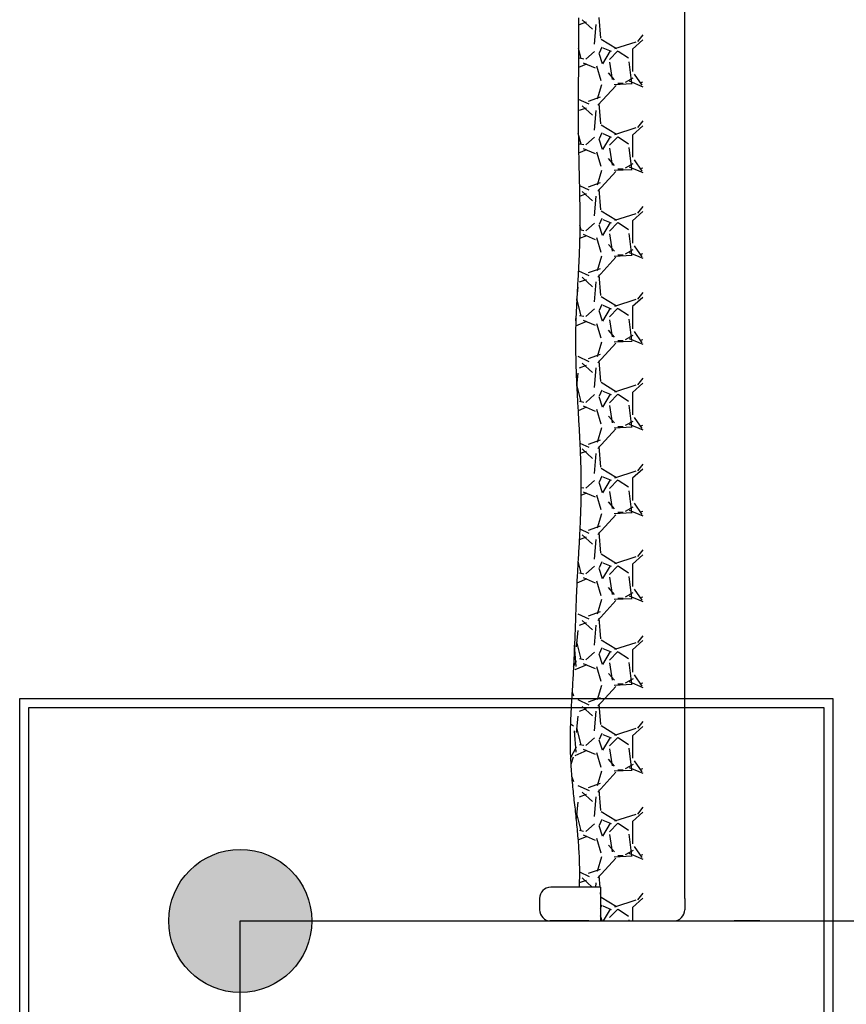
# Model space of a CAD drawing. Units: millimetres. Extents: x -13788 to 14344, y -9922 to 8815.
# Drawn here: x 3347 to 4081, y 1765 to 2640 of the extents above; entities that cross this region are included whole.
import ezdxf

# ---------------------------------------------------------------- set-up
doc = ezdxf.new("R2010")
doc.units = ezdxf.units.MM
doc.layers.add('DEFAULT', color=7, linetype='Continuous')

msp = doc.modelspace()

# ---------------------------------------------------------------- hatches: boundary and pattern name
at = {"layer": 'DEFAULT', "linetype": 'Continuous'}
h = msp.add_hatch(color=256, dxfattribs=at)
edge = h.paths.add_edge_path()
edge.add_arc((3542.84, 1839.47), 63.5, 0, 360)

# ---------------------------------------------------------------- linework, layer by layer
for p, q in [((3937.74, 1859.47), (3937.72, 3517.68)), ((3843.24, 2641.39), (3843.24, 2639.39)), ((3863.19, 2623.37), (3861.67, 2641.66)), ((3843.24, 2639.39), (3843.24, 2637.39)), ((3843.24, 2637.39), (3843.24, 2635.39)), ((3843.24, 2635.39), (3843.24, 2633.39)), ((3843.24, 2633.39), (3843.34, 2631.49)), ((3850.08, 2637.47), (3843.99, 2635.18)), ((3855.79, 2631.2), (3846.64, 2639.59)), ((3857.63, 2617.94), (3859.15, 2635.46)), ((3843.34, 2631.49), (3843.34, 2629.49)), ((3843.34, 2629.49), (3843.34, 2627.49)), ((3843.34, 2627.49), (3843.34, 2625.49)), ((3843.34, 2625.49), (3843.34, 2623.49)), ((3843.34, 2623.49), (3843.34, 2621.59)), ((3900.42, 2626.18), (3895.86, 2620.28)), ((3845.57, 2605.37), (3843.31, 2614.42)), ((3843.34, 2621.59), (3843.34, 2619.59)), ((3843.34, 2619.59), (3843.34, 2617.59)), ((3843.34, 2617.59), (3843.34, 2615.59)), ((3843.34, 2615.59), (3843.34, 2613.59)), ((3861.96, 2610.46), (3864.24, 2615.8)), ((3877.14, 2613.88), (3863.43, 2622.26)), ((3864.83, 2614.79), (3872.45, 2611.74)), ((3894.37, 2619.91), (3875.32, 2613.81)), ((3900.42, 2621.76), (3891.3, 2613.55)), ((3843.34, 2609.69), (3843.24, 2607.69)), ((3843.24, 2607.69), (3843.24, 2605.69)), ((3843.24, 2605.69), (3843.24, 2603.69)), ((3843.34, 2613.59), (3843.34, 2611.69)), ((3843.34, 2611.69), (3843.34, 2609.69)), ((3847.98, 2604.72), (3844.17, 2605.48)), ((3849.79, 2604.77), (3857.41, 2611.62)), ((3864.67, 2600.61), (3861.63, 2609.75)), ((3871.54, 2612.07), (3864.68, 2600.64)), ((3870.8, 2604.44), (3878.42, 2612.06)), ((3878.56, 2611.96), (3887.7, 2605.86)), ((3891.36, 2613.57), (3891.36, 2593.76)), ((3843.24, 2603.69), (3843.24, 2601.79)), ((3843.24, 2601.79), (3843.24, 2599.79)), ((3850.55, 2600.38), (3843.24, 2597.24)), ((3843.24, 2599.79), (3843.24, 2597.79)), ((3843.24, 2597.79), (3843.24, 2595.79)), ((3847.42, 2601.58), (3858.09, 2597.01)), ((3859.38, 2598.71), (3863.19, 2585.75)), ((3873.45, 2586.71), (3871.16, 2601.95)), ((3888.02, 2602.43), (3890.31, 2583.38)), ((3843.24, 2589.89), (3843.14, 2587.89)), ((3843.24, 2595.79), (3843.24, 2593.79)), ((3843.24, 2593.79), (3843.24, 2591.89)), ((3843.24, 2591.89), (3843.24, 2589.89)), ((3875.43, 2586.5), (3870.1, 2592.6)), ((3892.79, 2591.44), (3899.65, 2581.53)), ((3843.14, 2587.89), (3843.14, 2585.89)), ((3843.14, 2585.89), (3843.14, 2583.89)), ((3843.14, 2583.89), (3843.14, 2581.89)), ((3843.14, 2581.89), (3843.14, 2579.99)), ((3843.14, 2579.99), (3843.14, 2577.99)), ((3863.66, 2582.06), (3859.85, 2569.11)), ((3860.66, 2563.72), (3876.66, 2581.24)), ((3875.11, 2582.28), (3891.12, 2583.04)), ((3882.98, 2583.09), (3878.41, 2583.09)), ((3891.67, 2587.86), (3884.82, 2584.05)), ((3888.36, 2585.34), (3900.42, 2580.26)), ((3898.07, 2583.77), (3900.42, 2584.44)), ((3843.14, 2577.99), (3843.14, 2575.99)), ((3843.14, 2575.99), (3843.14, 2573.99)), ((3843.14, 2573.99), (3843.14, 2571.99)), ((3843.14, 2571.99), (3843.14, 2570.09)), ((3862.45, 2571.05), (3851.79, 2567.24)), ((3843.14, 2568.09), (3843.04, 2566.09)), ((3843.04, 2566.09), (3843.04, 2564.09)), ((3843.04, 2564.09), (3843.04, 2562.09)), ((3843.04, 2562.09), (3843.04, 2560.19)), ((3843.09, 2569.3), (3852.59, 2564.91)), ((3843.14, 2570.09), (3843.14, 2568.09)), ((3855.78, 2555.01), (3846.64, 2563.39)), ((3863.19, 2547.17), (3861.67, 2565.46)), ((3843.04, 2560.19), (3843.04, 2558.19)), ((3843.04, 2558.19), (3843.04, 2556.19)), ((3843.04, 2556.19), (3843.04, 2554.19)), ((3843.04, 2554.19), (3843.04, 2552.19)), ((3850.09, 2561.27), (3843.99, 2558.98)), ((3857.63, 2541.73), (3859.15, 2559.26)), ((3843.04, 2552.19), (3843.14, 2550.29)), ((3843.14, 2550.29), (3843.14, 2548.29)), ((3843.14, 2548.29), (3843.14, 2546.29)), ((3843.14, 2546.29), (3843.14, 2544.29)), ((3843.14, 2544.29), (3843.14, 2542.29)), ((3877.14, 2537.68), (3863.43, 2546.06)), ((3900.42, 2545.56), (3891.3, 2537.35)), ((3900.42, 2549.98), (3895.85, 2544.07)), ((3843.14, 2542.29), (3843.14, 2540.29)), ((3843.14, 2540.29), (3843.14, 2538.39)), ((3843.14, 2538.39), (3843.24, 2536.39)), ((3845.57, 2529.17), (3843.17, 2538.76)), ((3843.24, 2536.39), (3843.24, 2534.39)), ((3861.95, 2534.26), (3864.24, 2539.59)), ((3871.54, 2535.87), (3864.68, 2524.44)), ((3864.84, 2538.59), (3872.46, 2535.54)), ((3870.8, 2528.25), (3878.42, 2535.86)), ((3894.36, 2543.7), (3875.31, 2537.61)), ((3878.56, 2535.76), (3887.7, 2529.66)), ((3891.36, 2537.37), (3891.36, 2517.56)), ((3843.24, 2534.39), (3843.24, 2532.39)), ((3843.24, 2532.39), (3843.24, 2530.39)), ((3843.24, 2530.39), (3843.34, 2528.49)), ((3843.34, 2528.49), (3843.34, 2526.49)), ((3847.98, 2528.52), (3844.17, 2529.28)), ((3849.79, 2528.57), (3857.41, 2535.43)), ((3864.67, 2524.41), (3861.63, 2533.55)), ((3843.34, 2526.49), (3843.34, 2524.49)), ((3843.34, 2524.49), (3843.44, 2522.49)), ((3843.44, 2522.49), (3843.44, 2520.49)), ((3843.44, 2520.49), (3843.54, 2518.59)), ((3850.56, 2524.18), (3843.45, 2521.13)), ((3843.54, 2518.59), (3843.54, 2516.59)), ((3847.42, 2525.38), (3858.08, 2520.81)), ((3859.38, 2522.51), (3863.19, 2509.56)), ((3873.45, 2510.51), (3871.16, 2525.75)), ((3888.02, 2526.23), (3890.31, 2507.18)), ((3843.54, 2516.59), (3843.64, 2514.59)), ((3843.64, 2514.59), (3843.64, 2512.59)), ((3843.64, 2512.59), (3843.64, 2510.59)), ((3843.64, 2510.59), (3843.74, 2508.59)), ((3875.42, 2510.31), (3870.09, 2516.41)), ((3891.69, 2511.67), (3884.83, 2507.86)), ((3892.79, 2515.23), (3899.65, 2505.33)), ((3843.74, 2508.59), (3843.74, 2506.69)), ((3843.74, 2506.69), (3843.84, 2504.69)), ((3843.84, 2504.69), (3843.84, 2502.69)), ((3843.84, 2502.69), (3843.94, 2500.69)), ((3843.94, 2500.69), (3843.94, 2498.69)), ((3863.66, 2505.87), (3859.85, 2492.91)), ((3860.64, 2487.5), (3876.65, 2505.03)), ((3875.1, 2506.08), (3891.1, 2506.84)), ((3882.98, 2506.89), (3878.41, 2506.89)), ((3888.34, 2509.15), (3900.42, 2504.06)), ((3898.07, 2507.56), (3900.42, 2508.24)), ((3843.94, 2498.69), (3844.04, 2496.79)), ((3844.04, 2496.79), (3844.04, 2494.79)), ((3844.04, 2494.79), (3844.14, 2492.79)), ((3844.12, 2492.62), (3852.6, 2488.71)), ((3844.14, 2492.79), (3844.14, 2490.79)), ((3862.47, 2494.85), (3851.8, 2491.04)), ((3844.14, 2490.79), (3844.24, 2488.79)), ((3844.24, 2488.79), (3844.24, 2486.89)), ((3844.24, 2486.89), (3844.24, 2484.89)), ((3844.24, 2484.89), (3844.34, 2482.89)), ((3850.09, 2485.07), (3844.32, 2482.91)), ((3855.77, 2478.82), (3846.63, 2487.2)), ((3857.63, 2465.53), (3859.15, 2483.06)), ((3863.19, 2470.97), (3861.67, 2489.26)), ((3844.34, 2482.89), (3844.34, 2480.89)), ((3844.34, 2480.89), (3844.34, 2478.89)), ((3844.34, 2478.89), (3844.44, 2476.89)), ((3844.44, 2476.89), (3844.44, 2474.99)), ((3844.44, 2474.99), (3844.44, 2472.99)), ((3844.44, 2472.99), (3844.44, 2470.99)), ((3844.44, 2470.99), (3844.54, 2468.99)), ((3844.54, 2468.99), (3844.54, 2466.99)), ((3844.54, 2466.99), (3844.54, 2465.09)), ((3877.15, 2461.48), (3863.43, 2469.86)), ((3894.35, 2467.5), (3875.3, 2461.4)), ((3900.42, 2469.36), (3891.3, 2461.15)), ((3900.42, 2473.78), (3895.85, 2467.87)), ((3845.57, 2452.97), (3844.52, 2457.18)), ((3844.54, 2465.09), (3844.54, 2463.09)), ((3844.54, 2463.09), (3844.54, 2461.09)), ((3844.54, 2461.09), (3844.54, 2459.09)), ((3844.54, 2459.09), (3844.54, 2457.09)), ((3844.54, 2457.09), (3844.54, 2455.19)), ((3849.8, 2452.37), (3857.42, 2459.23)), ((3864.67, 2448.21), (3861.63, 2457.35)), ((3861.95, 2458.05), (3864.24, 2463.39)), ((3871.54, 2459.67), (3864.68, 2448.24)), ((3864.84, 2462.38), (3872.46, 2459.34)), ((3870.8, 2452.05), (3878.42, 2459.67)), ((3878.56, 2459.56), (3887.7, 2453.46)), ((3891.36, 2461.17), (3891.36, 2441.36)), ((3844.54, 2455.19), (3844.44, 2453.19)), ((3844.44, 2453.19), (3844.44, 2451.19)), ((3844.44, 2451.19), (3844.44, 2449.19)), ((3844.44, 2449.19), (3844.44, 2447.19)), ((3847.97, 2452.32), (3844.49, 2453.02)), ((3847.41, 2449.18), (3858.08, 2444.61)), ((3873.45, 2434.3), (3871.16, 2449.54)), ((3888.02, 2450.03), (3890.31, 2430.98)), ((3844.34, 2443.29), (3844.24, 2441.29)), ((3844.24, 2441.29), (3844.24, 2439.29)), ((3844.44, 2447.19), (3844.34, 2445.29)), ((3844.34, 2445.29), (3844.34, 2443.29)), ((3850.57, 2447.98), (3844.36, 2445.32)), ((3859.38, 2446.31), (3863.19, 2433.36)), ((3875.42, 2434.12), (3870.08, 2440.22)), ((3843.94, 2431.39), (3843.84, 2429.39)), ((3844.04, 2435.39), (3843.94, 2433.39)), ((3843.94, 2433.39), (3843.94, 2431.39)), ((3844.14, 2437.29), (3844.04, 2435.39)), ((3844.24, 2439.29), (3844.14, 2437.29)), ((3875.09, 2429.88), (3891.09, 2430.64)), ((3882.98, 2430.69), (3878.41, 2430.69)), ((3891.7, 2435.48), (3884.84, 2431.67)), ((3888.32, 2432.96), (3900.42, 2427.86)), ((3892.79, 2439.03), (3899.65, 2429.12)), ((3898.07, 2431.36), (3900.42, 2432.04)), ((3843.54, 2423.49), (3843.44, 2421.49)), ((3843.64, 2425.49), (3843.54, 2423.49)), ((3843.74, 2427.39), (3843.64, 2425.49)), ((3843.84, 2429.39), (3843.74, 2427.39)), ((3863.67, 2429.67), (3859.86, 2416.72)), ((3860.63, 2411.28), (3876.63, 2428.81)), ((3843.04, 2413.59), (3842.94, 2411.59)), ((3843.14, 2415.59), (3843.04, 2413.59)), ((3843.24, 2417.59), (3843.14, 2415.59)), ((3843.2, 2416.85), (3852.61, 2412.51)), ((3843.34, 2419.49), (3843.24, 2417.59)), ((3843.44, 2421.49), (3843.34, 2419.49)), ((3862.48, 2418.66), (3851.81, 2414.85)), ((3842.54, 2405.69), (3842.44, 2403.69)), ((3842.64, 2407.69), (3842.54, 2405.69)), ((3842.84, 2409.59), (3842.64, 2407.69)), ((3842.94, 2411.59), (3842.84, 2409.59)), ((3850.1, 2408.87), (3844, 2406.59)), ((3855.76, 2402.62), (3846.62, 2411.01)), ((3857.63, 2389.32), (3859.15, 2406.85)), ((3863.19, 2394.78), (3861.67, 2413.06)), ((3841.75, 2390.52), (3842.97, 2402.17)), ((3842.04, 2395.79), (3841.94, 2393.79)), ((3842.14, 2397.79), (3842.04, 2395.79)), ((3842.24, 2399.69), (3842.14, 2397.79)), ((3842.34, 2401.69), (3842.24, 2399.69)), ((3842.44, 2403.69), (3842.34, 2401.69)), ((3900.42, 2397.58), (3895.85, 2391.66)), ((3841.64, 2387.89), (3841.54, 2385.89)), ((3841.74, 2389.89), (3841.64, 2387.89)), ((3841.84, 2391.79), (3841.74, 2389.89)), ((3845.57, 2376.77), (3841.81, 2391.81)), ((3841.94, 2393.79), (3841.84, 2391.79)), ((3861.95, 2381.85), (3864.24, 2387.18)), ((3877.15, 2385.28), (3863.43, 2393.66)), ((3894.34, 2391.3), (3875.29, 2385.2)), ((3900.42, 2393.16), (3891.3, 2384.95)), ((3841.24, 2379.99), (3841.14, 2377.99)), ((3841.34, 2381.89), (3841.24, 2379.99)), ((3841.44, 2383.89), (3841.34, 2381.89)), ((3841.54, 2385.89), (3841.44, 2383.89)), ((3849.8, 2376.18), (3857.42, 2383.03)), ((3864.67, 2372.01), (3861.63, 2381.15)), ((3871.54, 2383.47), (3864.68, 2372.04)), ((3864.84, 2386.18), (3872.46, 2383.14)), ((3870.8, 2375.85), (3878.42, 2383.47)), ((3878.56, 2383.36), (3887.7, 2377.26)), ((3891.36, 2384.97), (3891.36, 2365.16)), ((3850.58, 2371.79), (3840.82, 2367.6)), ((3840.94, 2371.99), (3840.84, 2370.09)), ((3840.84, 2370.09), (3840.84, 2368.09)), ((3841.04, 2373.99), (3840.94, 2371.99)), ((3841.31, 2370.34), (3841.01, 2374)), ((3841.31, 2370.34), (3841.01, 2374)), ((3841.02, 2374.16), (3841.47, 2375.02)), ((3841.14, 2377.99), (3841.04, 2375.99)), ((3841.04, 2375.99), (3841.04, 2373.99)), ((3847.97, 2376.12), (3844.16, 2376.88)), ((3847.4, 2372.99), (3858.07, 2368.42)), ((3859.38, 2370.12), (3863.19, 2357.16)), ((3873.45, 2358.1), (3871.16, 2373.34)), ((3888.02, 2373.83), (3890.31, 2354.78)), ((3840.74, 2362.09), (3840.64, 2360.19)), ((3840.84, 2368.09), (3840.74, 2366.09)), ((3840.74, 2366.09), (3840.74, 2364.09)), ((3840.74, 2364.09), (3840.74, 2362.09)), ((3875.41, 2357.93), (3870.08, 2364.02)), ((3892.8, 2362.82), (3899.65, 2352.92)), ((3840.64, 2360.19), (3840.64, 2358.19)), ((3840.64, 2358.19), (3840.64, 2356.19)), ((3840.64, 2356.19), (3840.64, 2354.19)), ((3840.64, 2354.19), (3840.64, 2352.29)), ((3840.64, 2352.29), (3840.64, 2350.29)), ((3863.67, 2353.47), (3859.86, 2340.52)), ((3860.61, 2335.06), (3876.61, 2352.59)), ((3875.08, 2353.68), (3891.08, 2354.44)), ((3882.98, 2354.49), (3878.41, 2354.49)), ((3891.71, 2359.28), (3884.85, 2355.47)), ((3888.3, 2356.76), (3900.42, 2351.66)), ((3898.07, 2355.16), (3900.42, 2355.84)), ((3840.64, 2350.29), (3840.64, 2348.29)), ((3840.64, 2348.29), (3840.74, 2346.29)), ((3840.74, 2346.29), (3840.74, 2344.29)), ((3840.74, 2344.29), (3840.74, 2342.39)), ((3840.74, 2342.39), (3840.84, 2340.39)), ((3840.84, 2340.39), (3840.84, 2338.39)), ((3840.84, 2338.39), (3840.94, 2336.39)), ((3840.94, 2336.39), (3840.94, 2334.39)), ((3840.94, 2334.39), (3841.04, 2332.49)), ((3842.72, 2340.87), (3852.62, 2336.3)), ((3855.76, 2326.43), (3846.61, 2334.81)), ((3862.49, 2342.46), (3851.83, 2338.65)), ((3863.19, 2318.58), (3861.67, 2336.86)), ((3841.04, 2332.49), (3841.04, 2330.49)), ((3841.04, 2330.49), (3841.14, 2328.49)), ((3841.14, 2328.49), (3841.24, 2326.49)), ((3841.24, 2326.49), (3841.34, 2324.49)), ((3841.75, 2314.39), (3842.97, 2325.98)), ((3850.1, 2332.67), (3844, 2330.39)), ((3857.63, 2313.12), (3859.15, 2330.65)), ((3841.34, 2324.49), (3841.34, 2322.59)), ((3841.34, 2322.59), (3841.44, 2320.59)), ((3841.44, 2320.59), (3841.54, 2318.59)), ((3841.54, 2318.59), (3841.64, 2316.59)), ((3877.15, 2309.08), (3863.43, 2317.46)), ((3900.42, 2316.96), (3891.3, 2308.75)), ((3900.42, 2321.38), (3895.84, 2315.46)), ((3841.64, 2316.59), (3841.74, 2314.59)), ((3841.74, 2314.59), (3841.84, 2312.69)), ((3845.57, 2300.57), (3841.76, 2315.81)), ((3841.84, 2312.69), (3841.94, 2310.69)), ((3841.94, 2310.69), (3842.04, 2308.69)), ((3842.04, 2308.69), (3842.14, 2306.69)), ((3861.95, 2305.64), (3864.23, 2310.98)), ((3864.85, 2309.98), (3872.47, 2306.93)), ((3894.33, 2315.09), (3875.28, 2309)), ((3891.36, 2308.77), (3891.36, 2288.96)), ((3842.14, 2306.69), (3842.24, 2304.69)), ((3842.24, 2304.69), (3842.34, 2302.79)), ((3842.34, 2302.79), (3842.44, 2300.79)), ((3842.44, 2300.79), (3842.54, 2298.79)), ((3847.96, 2299.92), (3844.15, 2300.68)), ((3849.81, 2299.98), (3857.43, 2306.84)), ((3864.67, 2295.8), (3861.63, 2304.95)), ((3871.54, 2307.27), (3864.68, 2295.84)), ((3870.8, 2299.65), (3878.42, 2307.27)), ((3878.56, 2307.16), (3887.7, 2301.06)), ((3842.54, 2298.79), (3842.74, 2296.79)), ((3842.74, 2296.79), (3842.84, 2294.79)), ((3842.84, 2294.79), (3842.94, 2292.89)), ((3842.94, 2292.89), (3843.04, 2290.89)), ((3850.58, 2295.59), (3842.95, 2292.32)), ((3843.04, 2290.89), (3843.14, 2288.89)), ((3847.4, 2296.79), (3858.06, 2292.22)), ((3859.38, 2293.92), (3863.19, 2280.97)), ((3873.45, 2281.9), (3871.16, 2297.14)), ((3888.02, 2297.62), (3890.31, 2278.57)), ((3843.14, 2288.89), (3843.24, 2286.89)), ((3843.24, 2286.89), (3843.34, 2284.89)), ((3843.34, 2284.89), (3843.44, 2282.99)), ((3843.44, 2282.99), (3843.64, 2280.99)), ((3875.4, 2281.74), (3870.07, 2287.83)), ((3891.73, 2283.09), (3884.87, 2279.28)), ((3892.8, 2286.62), (3899.66, 2276.71)), ((3843.64, 2280.99), (3843.74, 2278.99)), ((3843.74, 2278.99), (3843.84, 2276.99)), ((3843.84, 2276.99), (3843.94, 2274.99)), ((3843.94, 2274.99), (3844.04, 2273.09)), ((3863.67, 2277.28), (3859.86, 2264.32)), ((3860.59, 2258.85), (3876.6, 2276.37)), ((3875.07, 2277.48), (3891.07, 2278.24)), ((3882.98, 2278.29), (3878.41, 2278.29)), ((3888.28, 2280.57), (3900.42, 2275.46)), ((3898.07, 2278.96), (3900.42, 2279.63)), ((3844.04, 2273.09), (3844.14, 2271.09)), ((3844.14, 2271.09), (3844.24, 2269.09)), ((3844.24, 2269.09), (3844.34, 2267.09)), ((3844.34, 2267.09), (3844.44, 2265.09)), ((3844.44, 2265.09), (3844.54, 2263.19)), ((3862.51, 2266.27), (3851.84, 2262.46)), ((3844.51, 2263.85), (3852.63, 2260.1)), ((3844.54, 2263.19), (3844.64, 2261.19)), ((3844.64, 2261.19), (3844.74, 2259.19)), ((3844.74, 2259.19), (3844.84, 2257.19)), ((3844.84, 2257.19), (3844.94, 2255.19)), ((3850.1, 2256.48), (3844.93, 2254.53)), ((3855.75, 2250.24), (3846.61, 2258.62)), ((3863.19, 2242.38), (3861.67, 2260.66)), ((3844.94, 2255.19), (3844.94, 2253.29)), ((3844.94, 2253.29), (3845.04, 2251.29)), ((3845.04, 2251.29), (3845.14, 2249.29)), ((3845.14, 2249.29), (3845.24, 2247.29)), ((3845.24, 2247.29), (3845.24, 2245.29)), ((3857.63, 2236.92), (3859.15, 2254.44)), ((3845.24, 2245.29), (3845.34, 2243.39)), ((3845.34, 2243.39), (3845.34, 2241.39)), ((3845.34, 2241.39), (3845.44, 2239.39)), ((3845.44, 2239.39), (3845.44, 2237.39)), ((3877.15, 2232.88), (3863.43, 2241.26)), ((3894.33, 2238.89), (3875.28, 2232.8)), ((3900.42, 2240.76), (3891.3, 2232.55)), ((3900.42, 2245.18), (3895.84, 2239.25)), ((3845.44, 2237.39), (3845.54, 2235.39)), ((3845.54, 2235.39), (3845.54, 2233.49)), ((3845.54, 2233.49), (3845.54, 2231.49)), ((3845.54, 2231.49), (3845.54, 2229.49)), ((3845.54, 2229.49), (3845.54, 2227.49)), ((3849.81, 2223.78), (3857.43, 2230.64)), ((3861.94, 2229.44), (3864.23, 2234.77)), ((3871.54, 2231.07), (3864.68, 2219.64)), ((3864.85, 2233.78), (3872.47, 2230.73)), ((3870.8, 2223.45), (3878.42, 2231.07)), ((3878.56, 2230.96), (3887.7, 2224.86)), ((3891.36, 2232.57), (3891.36, 2212.76)), ((3845.54, 2227.49), (3845.54, 2225.59)), ((3845.54, 2225.59), (3845.54, 2223.59)), ((3845.54, 2223.59), (3845.54, 2221.59)), ((3845.54, 2221.59), (3845.54, 2219.59)), ((3847.96, 2223.72), (3845.59, 2224.2)), ((3864.67, 2219.6), (3861.63, 2228.75)), ((3873.45, 2205.7), (3871.16, 2220.94)), ((3888.02, 2221.42), (3890.31, 2202.37)), ((3845.54, 2215.69), (3845.44, 2213.69)), ((3845.44, 2213.69), (3845.44, 2211.69)), ((3850.59, 2219.39), (3845.53, 2217.22)), ((3845.54, 2219.59), (3845.54, 2217.59)), ((3845.54, 2217.59), (3845.54, 2215.69)), ((3847.39, 2220.59), (3858.06, 2216.02)), ((3859.38, 2217.72), (3863.19, 2204.77)), ((3845.24, 2203.79), (3845.14, 2201.79)), ((3845.34, 2207.69), (3845.24, 2205.79)), ((3845.24, 2205.79), (3845.24, 2203.79)), ((3845.44, 2211.69), (3845.34, 2209.69)), ((3845.34, 2209.69), (3845.34, 2207.69)), ((3875.39, 2205.54), (3870.06, 2211.64)), ((3891.74, 2206.9), (3884.88, 2203.09)), ((3888.27, 2204.38), (3900.42, 2199.26)), ((3892.8, 2210.41), (3899.66, 2200.51)), ((3898.07, 2202.76), (3900.42, 2203.43)), ((3844.94, 2195.89), (3844.84, 2193.89)), ((3845.04, 2199.79), (3844.94, 2197.79)), ((3844.94, 2197.79), (3844.94, 2195.89)), ((3845.14, 2201.79), (3845.04, 2199.79)), ((3863.67, 2201.08), (3859.86, 2188.13)), ((3860.58, 2182.63), (3876.58, 2200.16)), ((3875.06, 2201.28), (3891.06, 2202.04)), ((3882.98, 2202.09), (3878.41, 2202.09)), ((3844.44, 2185.99), (3844.34, 2183.99)), ((3844.54, 2187.89), (3844.44, 2185.99)), ((3844.52, 2187.64), (3852.64, 2183.89)), ((3844.64, 2189.89), (3844.54, 2187.89)), ((3844.74, 2191.89), (3844.64, 2189.89)), ((3844.84, 2193.89), (3844.74, 2191.89)), ((3862.52, 2190.07), (3851.85, 2186.26)), ((3844.04, 2178.09), (3843.94, 2176.09)), ((3850.11, 2180.28), (3844.01, 2177.99)), ((3844.14, 2179.99), (3844.04, 2178.09)), ((3844.24, 2181.99), (3844.14, 2179.99)), ((3844.34, 2183.99), (3844.24, 2181.99)), ((3855.74, 2174.04), (3846.6, 2182.43)), ((3857.63, 2160.71), (3859.15, 2178.24)), ((3863.19, 2166.18), (3861.67, 2184.46)), ((3843.54, 2170.09), (3843.44, 2168.19)), ((3843.64, 2172.09), (3843.54, 2170.09)), ((3843.84, 2174.09), (3843.64, 2172.09)), ((3843.94, 2176.09), (3843.84, 2174.09)), ((3900.42, 2168.98), (3895.84, 2163.05)), ((3842.94, 2160.19), (3842.84, 2158.29)), ((3843.14, 2162.19), (3842.94, 2160.19)), ((3843.24, 2164.19), (3843.14, 2162.19)), ((3843.34, 2166.19), (3843.24, 2164.19)), ((3843.44, 2168.19), (3843.34, 2166.19)), ((3877.15, 2156.67), (3863.43, 2165.06)), ((3894.32, 2162.69), (3875.27, 2156.59)), ((3900.42, 2164.56), (3891.3, 2156.35)), ((3842.54, 2152.29), (3842.44, 2150.39)), ((3842.64, 2154.29), (3842.54, 2152.29)), ((3842.74, 2156.29), (3842.64, 2154.29)), ((3842.84, 2158.29), (3842.74, 2156.29)), ((3845.57, 2148.17), (3842.9, 2158.85)), ((3849.81, 2147.59), (3857.43, 2154.45)), ((3864.67, 2143.4), (3861.63, 2152.55)), ((3861.94, 2153.23), (3864.23, 2158.57)), ((3871.54, 2154.86), (3864.68, 2143.43)), ((3864.85, 2157.58), (3872.47, 2154.53)), ((3870.8, 2147.25), (3878.42, 2154.87)), ((3878.56, 2154.76), (3887.7, 2148.66)), ((3891.36, 2156.37), (3891.36, 2136.56)), ((3850.6, 2143.19), (3841.83, 2139.44)), ((3841.94, 2142.39), (3841.84, 2140.49)), ((3842.04, 2144.39), (3841.94, 2142.39)), ((3842.24, 2146.39), (3842.04, 2144.39)), ((3842.34, 2148.39), (3842.24, 2146.39)), ((3842.44, 2150.39), (3842.34, 2148.39)), ((3847.95, 2147.52), (3844.14, 2148.29)), ((3847.38, 2144.4), (3858.05, 2139.82)), ((3873.45, 2129.5), (3871.16, 2144.74)), ((3888.02, 2145.22), (3890.31, 2126.17)), ((3841.64, 2134.49), (3841.54, 2132.49)), ((3841.74, 2136.49), (3841.64, 2134.49)), ((3841.84, 2140.49), (3841.74, 2138.49)), ((3841.74, 2138.49), (3841.74, 2136.49)), ((3859.38, 2141.53), (3863.19, 2128.57)), ((3875.39, 2129.35), (3870.05, 2135.45)), ((3892.81, 2134.21), (3899.66, 2124.3)), ((3841.24, 2126.59), (3841.14, 2124.59)), ((3841.14, 2124.59), (3841.14, 2122.59)), ((3841.34, 2128.59), (3841.24, 2126.59)), ((3841.44, 2130.59), (3841.34, 2128.59)), ((3841.54, 2132.49), (3841.44, 2130.59)), ((3863.67, 2124.89), (3859.86, 2111.93)), ((3875.05, 2125.08), (3891.05, 2125.84)), ((3882.98, 2125.89), (3878.41, 2125.89)), ((3891.75, 2130.7), (3884.89, 2126.89)), ((3888.25, 2128.19), (3900.42, 2123.06)), ((3898.07, 2126.56), (3900.42, 2127.23)), ((3840.94, 2116.69), (3840.84, 2114.69)), ((3841.04, 2120.69), (3840.94, 2118.69)), ((3840.94, 2118.69), (3840.94, 2116.69)), ((3841.14, 2122.59), (3841.04, 2120.69)), ((3860.56, 2106.41), (3876.56, 2123.94)), ((3840.64, 2108.79), (3840.54, 2106.79)), ((3840.74, 2112.79), (3840.64, 2110.79)), ((3840.64, 2110.79), (3840.64, 2108.79)), ((3840.84, 2114.69), (3840.74, 2112.79)), ((3842.75, 2112.26), (3852.65, 2107.69)), ((3862.53, 2113.88), (3851.87, 2110.07)), ((3863.19, 2089.98), (3861.67, 2108.26)), ((3840.34, 2098.89), (3840.24, 2096.89)), ((3840.44, 2102.89), (3840.34, 2100.89)), ((3840.34, 2100.89), (3840.34, 2098.89)), ((3840.54, 2104.79), (3840.44, 2102.89)), ((3840.54, 2106.79), (3840.54, 2104.79)), ((3850.11, 2104.08), (3844.02, 2101.79)), ((3855.73, 2097.85), (3846.59, 2106.23)), ((3857.62, 2084.51), (3859.15, 2102.03)), ((3840.04, 2090.99), (3839.94, 2088.99)), ((3840.14, 2092.99), (3840.04, 2090.99)), ((3840.24, 2096.89), (3840.14, 2094.89)), ((3840.14, 2094.89), (3840.14, 2092.99)), ((3841.45, 2082.91), (3842.97, 2097.39)), ((3900.42, 2092.78), (3895.84, 2086.84)), ((3839.64, 2081.09), (3839.54, 2079.09)), ((3839.74, 2083.09), (3839.64, 2081.09)), ((3839.84, 2084.99), (3839.74, 2083.09)), ((3841.31, 2065.53), (3839.79, 2084.5)), ((3841.31, 2065.53), (3839.79, 2084.5)), ((3839.94, 2088.99), (3839.84, 2086.99)), ((3839.84, 2086.99), (3839.84, 2084.99)), ((3845.57, 2071.97), (3841.76, 2087.21)), ((3861.94, 2077.03), (3864.23, 2082.36)), ((3877.15, 2080.47), (3863.43, 2088.85)), ((3864.86, 2081.38), (3872.48, 2078.33)), ((3894.31, 2086.49), (3875.26, 2080.39)), ((3900.42, 2088.36), (3891.3, 2080.15)), ((3839.34, 2073.19), (3839.24, 2071.19)), ((3839.44, 2075.09), (3839.34, 2073.19)), ((3839.54, 2077.09), (3839.44, 2075.09)), ((3839.54, 2079.09), (3839.54, 2077.09)), ((3849.82, 2071.39), (3857.44, 2078.25)), ((3864.67, 2067.2), (3861.63, 2076.35)), ((3871.54, 2078.66), (3864.68, 2067.23)), ((3870.8, 2071.05), (3878.42, 2078.67)), ((3878.56, 2078.56), (3887.7, 2072.46)), ((3891.36, 2080.17), (3891.36, 2060.36)), ((3838.94, 2065.19), (3838.84, 2063.29)), ((3839.04, 2067.19), (3838.94, 2065.19)), ((3838.95, 2065.43), (3841.44, 2070.17)), ((3839.14, 2069.19), (3839.04, 2067.19)), ((3839.24, 2071.19), (3839.14, 2069.19)), ((3850.6, 2067), (3839.94, 2062.43)), ((3847.94, 2071.32), (3844.13, 2072.09)), ((3847.37, 2068.2), (3858.04, 2063.63)), ((3859.38, 2065.33), (3863.19, 2052.38)), ((3873.45, 2053.29), (3871.16, 2068.53)), ((3888.02, 2069.02), (3890.31, 2049.97)), ((3838.44, 2055.29), (3838.24, 2053.39)), ((3838.54, 2057.29), (3838.44, 2055.29)), ((3838.64, 2059.29), (3838.54, 2057.29)), ((3838.74, 2061.29), (3838.64, 2059.29)), ((3838.84, 2063.29), (3838.74, 2061.29)), ((3875.38, 2053.16), (3870.05, 2059.26)), ((3892.81, 2058), (3899.67, 2048.1)), ((3837.94, 2047.39), (3837.74, 2045.39)), ((3838.04, 2049.39), (3837.94, 2047.39)), ((3838.14, 2051.39), (3838.04, 2049.39)), ((3838.24, 2053.39), (3838.14, 2051.39)), ((3863.67, 2048.69), (3859.86, 2035.74)), ((3860.55, 2030.19), (3876.55, 2047.72)), ((3875.03, 2048.88), (3891.04, 2049.64)), ((3882.98, 2049.69), (3878.41, 2049.69)), ((3891.76, 2054.51), (3884.91, 2050.7)), ((3888.23, 2051.99), (3900.42, 2046.86)), ((3898.07, 2050.36), (3900.42, 2051.03)), ((3837.34, 2037.49), (3837.14, 2035.49)), ((3837.44, 2039.49), (3837.34, 2037.49)), ((3837.54, 2041.49), (3837.44, 2039.49)), ((3837.64, 2043.49), (3837.54, 2041.49)), ((3837.62, 2042.7), (3838.86, 2039.38)), ((3837.74, 2045.39), (3837.64, 2043.49)), ((3862.55, 2037.68), (3851.88, 2033.87)), ((3346.89, 2037.08), (4069.25, 2037.08)), ((3346.89, 436.39), (3346.89, 2037.08)), ((3354.89, 2029.08), (4061.25, 2029.08)), ((3354.89, 444.39), (3354.89, 2029.08)), ((3836.84, 2029.59), (3836.74, 2027.59)), ((3836.94, 2031.59), (3836.84, 2029.59)), ((3837.04, 2033.59), (3836.94, 2031.59)), ((3837.14, 2035.49), (3837.04, 2033.59)), ((3842.76, 2036.05), (3852.66, 2031.48)), ((3855.73, 2021.66), (3846.58, 2030.04)), ((3863.19, 2013.78), (3861.67, 2032.07)), ((4061.25, 2029.08), (4061.25, 444.39)), ((4069.25, 2037.08), (4069.25, 436.39)), ((3836.34, 2019.69), (3836.24, 2017.69)), ((3836.44, 2021.69), (3836.34, 2019.69)), ((3836.54, 2023.69), (3836.44, 2021.69)), ((3836.64, 2025.59), (3836.54, 2023.69)), ((3836.74, 2027.59), (3836.64, 2025.59)), ((3841.45, 2006.71), (3842.97, 2021.19)), ((3850.12, 2027.88), (3844.02, 2025.6)), ((3857.62, 2008.3), (3859.15, 2025.83)), ((3836.14, 2013.79), (3836.04, 2011.79)), ((3836.04, 2011.79), (3836.04, 2009.79)), ((3836.24, 2015.69), (3836.14, 2013.79)), ((3838.99, 2012.57), (3836.16, 2014.22)), ((3836.24, 2017.69), (3836.24, 2015.69)), ((3845.57, 1995.77), (3841.76, 2011.01)), ((3877.15, 2004.27), (3863.43, 2012.65)), ((3900.42, 2012.16), (3891.29, 2003.95)), ((3900.42, 2016.58), (3895.83, 2010.64)), ((3836.04, 2009.79), (3835.94, 2007.79)), ((3835.94, 2007.79), (3835.94, 2005.79)), ((3835.94, 2005.79), (3835.94, 2003.89)), ((3835.94, 2003.89), (3835.94, 2001.89)), ((3841.31, 1989.33), (3839.78, 2008.38)), ((3841.31, 1989.33), (3839.78, 2008.38)), ((3861.94, 2000.82), (3864.22, 2006.16)), ((3871.54, 2002.46), (3864.68, 1991.03)), ((3864.86, 2005.18), (3872.48, 2002.13)), ((3870.8, 1994.85), (3878.42, 2002.47)), ((3894.3, 2010.28), (3875.25, 2004.19)), ((3878.56, 2002.36), (3887.7, 1996.26)), ((3891.36, 2003.97), (3891.36, 1984.16)), ((3835.94, 2001.89), (3835.84, 1999.89)), ((3835.84, 1999.89), (3835.84, 1997.89)), ((3835.84, 1997.89), (3835.94, 1995.99)), ((3835.94, 1995.99), (3835.94, 1993.99)), ((3835.94, 1993.99), (3835.94, 1991.99)), ((3836.21, 1984), (3841.43, 1993.96)), ((3847.94, 1995.13), (3844.13, 1995.89)), ((3849.82, 1995.2), (3857.44, 2002.05)), ((3864.67, 1991), (3861.63, 2000.15)), ((3835.94, 1991.99), (3836.04, 1989.99)), ((3836.04, 1989.99), (3836.04, 1987.99)), ((3836.04, 1987.99), (3836.14, 1986.09)), ((3836.14, 1986.09), (3836.24, 1984.09)), ((3838.52, 1984.85), (3836.51, 1978.41)), ((3850.61, 1990.8), (3839.94, 1986.23)), ((3847.37, 1992), (3858.04, 1987.43)), ((3859.38, 1989.13), (3863.19, 1976.18)), ((3873.45, 1977.09), (3871.16, 1992.33)), ((3888.02, 1992.81), (3890.31, 1973.76)), ((3836.24, 1984.09), (3836.34, 1982.09)), ((3836.34, 1982.09), (3836.44, 1980.09)), ((3836.44, 1980.09), (3836.54, 1978.19)), ((3836.54, 1978.19), (3836.64, 1976.19)), ((3836.64, 1976.19), (3836.74, 1974.19)), ((3875.37, 1976.97), (3870.04, 1983.07)), ((3891.78, 1978.32), (3884.92, 1974.51)), ((3892.81, 1981.8), (3899.67, 1971.89)), ((3836.74, 1974.19), (3836.94, 1972.19)), ((3836.94, 1972.19), (3837.04, 1970.29)), ((3837.04, 1970.29), (3837.24, 1968.29)), ((3837.24, 1968.29), (3837.44, 1966.29)), ((3837.31, 1967.31), (3838.86, 1963.19)), ((3863.67, 1972.49), (3859.86, 1959.54)), ((3860.53, 1953.98), (3876.53, 1971.5)), ((3875.02, 1972.68), (3891.02, 1973.44)), ((3882.98, 1973.49), (3878.41, 1973.49)), ((3888.21, 1975.8), (3900.42, 1970.66)), ((3898.07, 1974.16), (3900.42, 1974.83)), ((3837.44, 1966.29), (3837.54, 1964.29)), ((3837.54, 1964.29), (3837.74, 1962.39)), ((3837.74, 1962.39), (3837.94, 1960.39)), ((3837.94, 1960.39), (3838.14, 1958.39)), ((3842.77, 1959.85), (3852.67, 1955.28)), ((3862.56, 1961.49), (3851.89, 1957.68)), ((3838.14, 1958.39), (3838.34, 1956.39)), ((3838.34, 1956.39), (3838.54, 1954.49)), ((3838.54, 1954.49), (3838.74, 1952.49)), ((3838.74, 1952.49), (3838.94, 1950.49)), ((3838.94, 1950.49), (3839.14, 1948.49)), ((3850.12, 1951.68), (3844.02, 1949.4)), ((3855.72, 1945.46), (3846.57, 1953.84)), ((3863.19, 1937.58), (3861.67, 1955.87)), ((3839.14, 1948.49), (3839.34, 1946.59)), ((3839.34, 1946.59), (3839.54, 1944.59)), ((3839.54, 1944.59), (3839.74, 1942.59)), ((3839.74, 1942.59), (3839.94, 1940.59)), ((3841.45, 1930.51), (3842.97, 1944.99)), ((3857.62, 1932.1), (3859.15, 1949.63)), ((3839.94, 1940.59), (3840.24, 1938.69)), ((3840.24, 1938.69), (3840.44, 1936.69)), ((3840.44, 1936.69), (3840.64, 1934.69)), ((3840.64, 1934.69), (3840.84, 1932.69)), ((3840.84, 1932.69), (3841.04, 1930.79)), ((3845.57, 1919.57), (3841.76, 1934.81)), ((3877.15, 1928.07), (3863.43, 1936.45)), ((3894.29, 1934.08), (3875.24, 1927.98)), ((3900.42, 1935.96), (3891.29, 1927.75)), ((3900.42, 1940.37), (3895.83, 1934.43)), ((3841.04, 1930.79), (3841.24, 1928.79)), ((3841.24, 1928.79), (3841.44, 1926.79)), ((3841.44, 1926.79), (3841.64, 1924.79)), ((3841.64, 1924.79), (3841.84, 1922.89)), ((3849.82, 1919), (3857.44, 1925.86)), ((3864.67, 1914.8), (3861.63, 1923.95)), ((3861.94, 1924.62), (3864.22, 1929.95)), ((3871.54, 1926.26), (3864.68, 1914.83)), ((3864.86, 1928.98), (3872.48, 1925.93)), ((3870.8, 1918.65), (3878.42, 1926.27)), ((3878.56, 1926.16), (3887.7, 1920.06)), ((3891.36, 1927.77), (3891.36, 1907.96)), ((3841.84, 1922.89), (3842.04, 1920.89)), ((3842.04, 1920.89), (3842.24, 1918.89)), ((3842.24, 1918.89), (3842.44, 1916.89)), ((3842.44, 1916.89), (3842.54, 1914.99)), ((3842.54, 1914.99), (3842.74, 1912.99)), ((3847.93, 1918.93), (3844.12, 1919.69)), ((3847.36, 1915.81), (3858.03, 1911.23)), ((3873.45, 1900.89), (3871.16, 1916.13)), ((3888.02, 1916.61), (3890.31, 1897.56)), ((3842.74, 1912.99), (3842.94, 1910.99)), ((3850.62, 1914.6), (3842.89, 1911.3)), ((3842.94, 1910.99), (3843.04, 1908.99)), ((3843.04, 1908.99), (3843.24, 1907.09)), ((3843.24, 1907.09), (3843.34, 1905.09)), ((3859.38, 1912.94), (3863.19, 1899.98)), ((3875.36, 1900.78), (3870.03, 1906.87)), ((3843.34, 1905.09), (3843.44, 1903.09)), ((3843.44, 1903.09), (3843.64, 1901.09)), ((3843.64, 1901.09), (3843.74, 1899.09)), ((3843.74, 1899.09), (3843.84, 1897.19)), ((3875.01, 1896.48), (3891.01, 1897.24)), ((3882.98, 1897.29), (3878.41, 1897.29)), ((3891.79, 1902.12), (3884.93, 1898.31)), ((3888.19, 1899.61), (3900.42, 1894.46)), ((3892.82, 1905.59), (3899.67, 1895.68)), ((3898.07, 1897.96), (3900.42, 1898.63)), ((3843.84, 1897.19), (3843.94, 1895.19)), ((3843.94, 1895.19), (3843.94, 1893.19)), ((3843.94, 1893.19), (3844.04, 1891.19)), ((3844.04, 1891.19), (3844.04, 1889.29)), ((3844.04, 1889.29), (3844.14, 1887.29)), ((3863.67, 1896.3), (3859.86, 1883.34)), ((3860.51, 1877.76), (3876.52, 1895.28)), ((3844.14, 1887.29), (3844.14, 1885.29)), ((3844.14, 1885.29), (3844.14, 1883.29)), ((3844.14, 1883.29), (3844.14, 1881.39)), ((3844.14, 1881.39), (3844.14, 1879.39)), ((3844.16, 1883.01), (3852.69, 1879.07)), ((3862.58, 1885.3), (3851.91, 1881.49)), ((3843.94, 1871.49), (3843.84, 1869.49)), ((3844.04, 1875.39), (3843.94, 1873.39)), ((3843.94, 1873.39), (3843.94, 1871.49)), ((3850.12, 1875.48), (3844.03, 1873.2)), ((3844.14, 1877.39), (3844.04, 1875.39)), ((3844.14, 1879.39), (3844.14, 1877.39)), ((3855.49, 1869.47), (3846.57, 1877.65)), ((3858.8, 1869.47), (3859.15, 1873.42)), ((3862.52, 1869.47), (3861.67, 1879.67)), ((3862.91, 1869.47), (3818.65, 1869.47)), ((3862.91, 1869.47), (3862.91, 1839.47)), ((3863.19, 1861.38), (3862.91, 1864.73)), ((3900.42, 1864.17), (3895.83, 1858.23)), ((3808.65, 1859.47), (3808.65, 1849.47)), ((3862.91, 1850.7), (3864.22, 1853.74)), ((3877.15, 1851.87), (3863.44, 1860.25)), ((3894.28, 1857.88), (3875.23, 1851.78)), ((3900.42, 1859.76), (3891.29, 1851.55)), ((3937.74, 1859.47), (3937.74, 1849.47)), ((3864.87, 1852.78), (3872.49, 1849.73)), ((3871.54, 1850.06), (3865.18, 1839.47)), ((3870.8, 1842.45), (3878.42, 1850.07)), ((3878.56, 1849.95), (3887.7, 1843.86)), ((3891.36, 1851.57), (3891.36, 1839.47)), ((3542.84, 1839.47), (4762.84, 1839.47)), ((3542.84, 619.47), (3542.84, 1839.47)), ((3817.95, 1839.47), (3818.99, 1839.47)), ((3818.99, 1839.47), (3817.95, 1839.47)), ((3818.65, 1839.47), (3971.74, 1839.47)), ((3820.54, 1839.47), (3818.99, 1839.47)), ((3818.99, 1839.47), (3820.54, 1839.47)), ((3822.09, 1839.47), (3820.54, 1839.47)), ((3820.54, 1839.47), (3822.09, 1839.47)), ((3823.64, 1839.47), (3822.09, 1839.47)), ((3822.09, 1839.47), (3823.64, 1839.47)), ((3823.12, 1839.47), (3824.67, 1839.47)), ((3824.67, 1839.47), (3823.12, 1839.47)), ((3823.64, 1839.47), (3825.19, 1839.47)), ((3825.19, 1839.47), (3823.64, 1839.47)), ((3826.22, 1839.47), (3824.67, 1839.47)), ((3824.67, 1839.47), (3826.22, 1839.47)), ((3827.25, 1839.47), (3825.19, 1839.47)), ((3825.19, 1839.47), (3827.25, 1839.47)), ((3828.29, 1839.47), (3826.22, 1839.47)), ((3826.22, 1839.47), (3828.29, 1839.47)), ((3829.32, 1839.47), (3827.25, 1839.47)), ((3827.25, 1839.47), (3829.32, 1839.47)), ((3828.29, 1839.47), (3830.35, 1839.47)), ((3830.35, 1839.47), (3828.29, 1839.47)), ((3831.39, 1839.47), (3829.32, 1839.47)), ((3829.32, 1839.47), (3831.39, 1839.47)), ((3830.35, 1839.47), (3832.42, 1839.47)), ((3832.42, 1839.47), (3830.35, 1839.47)), ((3831.39, 1839.47), (3833.45, 1839.47)), ((3833.45, 1839.47), (3831.39, 1839.47)), ((3834.49, 1839.47), (3832.42, 1839.47)), ((3832.42, 1839.47), (3834.49, 1839.47)), ((3835.52, 1839.47), (3833.45, 1839.47)), ((3833.45, 1839.47), (3835.52, 1839.47)), ((3837.07, 1839.47), (3834.49, 1839.47)), ((3837.07, 1839.47), (3834.49, 1839.47)), ((3837.07, 1839.47), (3835.52, 1839.47)), ((3835.52, 1839.47), (3837.07, 1839.47)), ((3838.1, 1839.47), (3837.07, 1839.47)), ((3838.1, 1839.47), (3837.07, 1839.47)), ((3837.07, 1839.47), (3882.02, 1839.47)), ((3837.07, 1839.47), (3852.57, 1839.47)), ((3852.57, 1839.47), (3838.1, 1839.47)), ((3838.1, 1839.47), (3880.98, 1839.47)), ((3864.38, 1839.47), (3862.91, 1843.88)), ((3871.23, 1839.47), (3871.16, 1839.93)), ((3888.02, 1840.41), (3888.14, 1839.47)), ((3961.58, 1839.47), (3981.72, 1839.47)), ((3986.37, 1839.47), (3981.72, 1839.47)), ((4004.46, 1839.47), (3983.27, 1839.47)), ((4004.46, 1839.47), (4038.55, 1839.47)), ((4020.47, 1839.47), (4226.61, 1839.47))]:
    msp.add_line(p, q, dxfattribs=at)
msp.add_circle((3542.84, 1839.47), 63.5, dxfattribs=at)
for centre, start, end in [((3818.65, 1859.47), 90, 180), ((3818.65, 1849.47), 180, 270), ((3927.74, 1849.47), 270, 0)]:
    msp.add_arc(centre, 10, start, end, dxfattribs=at)

doc.saveas('drawing.dxf')
